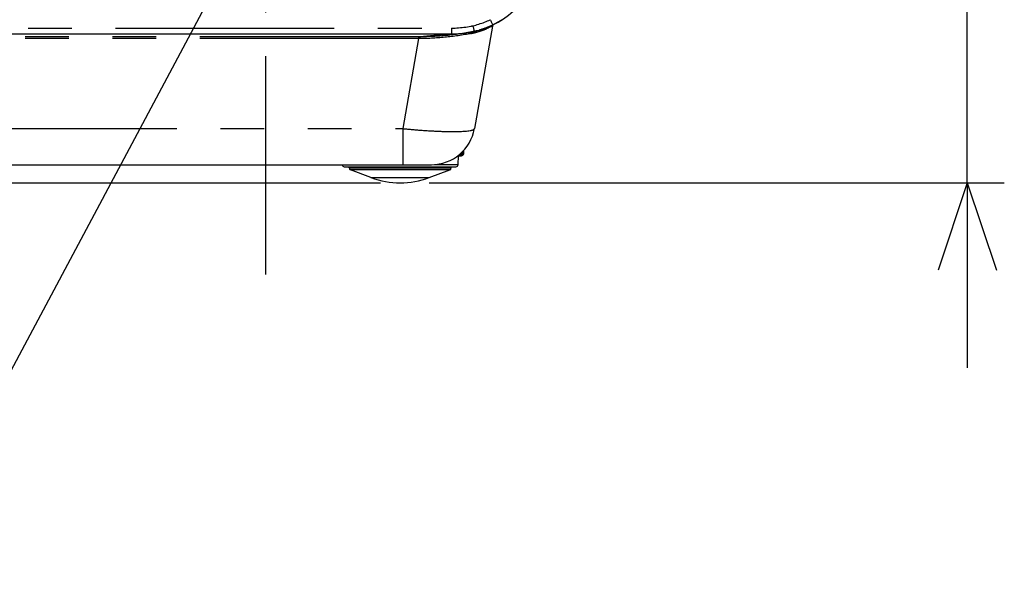
# Model space of a CAD drawing. Extents: x -160 to 260, y -172 to 127.
# Drawn here: x 29 to 62, y -98 to -79 of the extents above; entities that cross this region are included whole.
import ezdxf

# ---------------------------------------------------------------- set-up
doc = ezdxf.new("R2010")
doc.units = 0
doc.linetypes.add('CENTER', pattern=[12, 7.5, -1.5, 1.5, -1.5])
doc.linetypes.add('PHANTOM', pattern=[15, 7.5, -1.5, 1.5, -1.5, 1.5, -1.5])
doc.layers.get('0').update_dxf_attribs({"linetype": 'CONTINUOUS'})
doc.layers.get('DEFPOINTS').update_dxf_attribs({"linetype": 'CONTINUOUS'})
doc.styles.get("Standard").update_dxf_attribs({"font": 'txt', "bigfont": 'BIGFONT'})
doc.dimstyles.new('DIMSTYLE', dxfattribs={"dimtxt": 3.2, "dimasz": 1, "dimexe": 2.54, "dimexo": 1, "dimgap": 1.6, "dimtad": 0, "dimzin": 0, "dimblk": 'OPEN30', "dimblk1": 'OPEN30', "dimblk2": 'OPEN30', "dimsah": 1, "dimcen": 0.09, "dimazin": 3, "dimtfac": 1, "dimtofl": 0, "dimtmove": 0, "dimatfit": 3})

# ---------------------------------------------------------------- blocks, each defined once
blk = doc.blocks.new('KOZU0003')
at = {"color": 7, "linetype": 'CONTINUOUS'}
blk.add_line((0, 0), (-12.312, -23.117), dxfattribs=at)
blk = doc.blocks.new('_OPEN30')
at = {"color": 0, "linetype": 'BYBLOCK'}
for q in [(-3, 1), (-3, -1), (-3, 0)]:
    blk.add_line((0, 0), q, dxfattribs=at)
blk = doc.blocks.new('*D17')
at = {"color": 7, "linetype": 'CONTINUOUS'}
for p, q in [((61.095, -74.878), (61.095, -58.61)), ((61.095, -71.878), (61.095, -68.528)), ((48.82, -74.878), (62.365, -74.878)), ((61.095, -84.7), (61.095, -74.878)), ((42.64, -84.7), (62.365, -84.7)), ((61.095, -87.7), (61.095, -91.05))]:
    blk.add_line(p, q, dxfattribs=at)
at = {"layer": 'DEFPOINTS', "color": 7, "linetype": 'CONTINUOUS'}
for p in [(47.82, -74.878), (61.095, -74.878), (41.64, -84.7)]:
    blk.add_point(p, dxfattribs=at)
at = {"color": 7, "linetype": 'CONTINUOUS'}
for p, rotation in [((61.095, -74.878), 270.0000000000002), ((61.095, -84.7), 90.00000000000051)]:
    blk.add_blockref('_OPEN30', p, dxfattribs=dict(at, rotation=rotation))
at = {"color": 7, "linetype": 'CONTINUOUS', "width": 1.238125}
blk.add_text('39.3', height=3.2, rotation=90, dxfattribs=at).set_placement((60.295, -70.496))

msp = doc.modelspace()

# ---------------------------------------------------------------- linework, layer by layer
at = {"color": 7, "linetype": 'CENTER'}
msp.add_line((37.027, -87.846), (37.027, -60.512), dxfattribs=at)
at = {"color": 7, "linetype": 'CONTINUOUS'}
for p, q in [((44.811, -79.315), (44.19, -82.836)), ((-28.121, -79.586), (43.4, -79.586)), ((44.079, -79.521), (44.061, -79.525)), ((43.778, -83.632), (43.781, -83.69)), ((43.808, -83.6), (43.813, -83.69)), ((-27.433, -84.075), (42.713, -84.075)), ((43.621, -83.769), (43.738, -83.769)), ((43.629, -84.071), (43.64, -83.769)), ((39.725, -84.144), (43.554, -84.144)), ((39.89, -84.186), (39.89, -84.144)), ((40.64, -84.519), (39.939, -84.256)), ((42.64, -84.519), (43.341, -84.256)), ((43.39, -84.186), (43.39, -84.144)), ((-25.678, -84.7), (40.969, -84.7))]:
    msp.add_line(p, q, dxfattribs=at)
at = {"color": 7, "linetype": 'PHANTOM'}
for p, q in [((-28.121, -79.385), (43.4, -79.385)), ((-28.121, -79.585), (43.4, -79.585)), ((42.273, -79.684), (-26.993, -79.684)), ((42.273, -79.684), (42.273, -79.746)), ((43.4, -79.586), (42.317, -79.684)), ((42.273, -79.746), (-26.993, -79.746)), ((42.273, -79.746), (41.728, -82.836)), ((11.476, -82.836), (41.728, -82.836)), ((41.728, -82.836), (41.728, -84.075)), ((43.716, -83.69), (43.813, -83.69)), ((43.75, -83.69), (43.748, -83.66)), ((43.776, -83.633), (43.779, -83.69)), ((43.784, -83.69), (43.782, -83.627)), ((43.812, -83.69), (43.807, -83.601)), ((42.817, -84.071), (43.629, -84.071)), ((39.89, -84.186), (43.39, -84.186)), ((43.341, -84.256), (39.939, -84.256)), ((40.64, -84.519), (42.64, -84.519))]:
    msp.add_line(p, q, dxfattribs=at)
for points in [[(43.4, -79.385, 0.005689), (43.462, -79.385), (43.524, -79.383), (43.585, -79.38), (43.647, -79.376), (43.708, -79.37), (43.769, -79.364), (43.83, -79.357), (43.892, -79.349), (43.952, -79.34), (44.013, -79.329), (44.074, -79.318, 0.006003), (44.134, -79.305)], [(44.777, -79.33), (44.775, -79.332), (44.77, -79.334), (44.762, -79.337), (44.752, -79.342), (44.739, -79.348), (44.72, -79.357), (44.694, -79.369), (44.657, -79.385), (44.603, -79.408, -0.006797), (44.525, -79.439, -0.008873), (44.423, -79.475, -0.010488), (44.303, -79.513, -0.011711), (44.169, -79.549, -0.008763), (44.057, -79.574), (44.024, -79.581, -1)], [(44.134, -79.305), (44.138, -79.323), (44.144, -79.351), (44.151, -79.381), (44.157, -79.408), (44.163, -79.433), (44.167, -79.455), (44.171, -79.473), (44.174, -79.486), (44.176, -79.495), (44.177, -79.499), (44.177, -79.5, -1)], [(44.177, -79.5, 0.006253), (44.233, -79.487), (44.287, -79.473), (44.342, -79.458), (44.396, -79.441), (44.45, -79.424), (44.504, -79.406), (44.557, -79.387), (44.61, -79.367), (44.662, -79.346), (44.714, -79.324), (44.766, -79.301), (44.817, -79.277)], [(44.73, -79.097), (44.738, -79.113), (44.751, -79.14), (44.764, -79.167), (44.776, -79.192), (44.787, -79.215), (44.797, -79.235), (44.805, -79.252), (44.811, -79.264), (44.815, -79.272), (44.817, -79.276), (44.817, -79.277, -1)], [(44.811, -79.315), (44.808, -79.316), (44.797, -79.321), (44.783, -79.328), (44.777, -79.33, -1)], [(44.817, -79.278), (44.813, -79.28), (44.811, -79.281, -1)], [(42.317, -79.684), (42.317, -79.686), (42.317, -79.69), (42.317, -79.697), (42.316, -79.706), (42.316, -79.718), (42.316, -79.731), (42.316, -79.743), (42.316, -79.746, -1)], [(43.4, -79.385), (43.4, -79.403), (43.4, -79.432), (43.4, -79.463), (43.4, -79.491), (43.4, -79.516), (43.4, -79.538), (43.4, -79.557), (43.4, -79.571), (43.4, -79.58), (43.4, -79.584), (43.4, -79.585, -1)], [(43.4, -79.585, 0.005688), (43.466, -79.584, 0.004981), (43.531, -79.582), (43.596, -79.579), (43.661, -79.575), (43.726, -79.569), (43.791, -79.563), (43.856, -79.555), (43.921, -79.546), (43.985, -79.537), (44.05, -79.526, 0.005146), (44.114, -79.514, 0.005985), (44.177, -79.5)], [(41.728, -82.836), (41.77, -82.84), (41.812, -82.844), (41.854, -82.848), (41.896, -82.852), (41.938, -82.856), (41.98, -82.86), (42.022, -82.863), (42.064, -82.867), (42.106, -82.871), (42.148, -82.874), (42.19, -82.878), (42.232, -82.881), (42.274, -82.885), (42.316, -82.888), (42.358, -82.891), (42.4, -82.894), (42.442, -82.897), (42.484, -82.9), (42.527, -82.903), (42.569, -82.906), (42.611, -82.908), (42.653, -82.911), (42.695, -82.913), (42.737, -82.916), (42.779, -82.918), (42.821, -82.92), (42.863, -82.922), (42.905, -82.924), (42.948, -82.926), (42.99, -82.928), (43.032, -82.929), (43.074, -82.931), (43.116, -82.932), (43.158, -82.934), (43.2, -82.935), (43.243, -82.936), (43.285, -82.936), (43.327, -82.937), (43.369, -82.938), (43.411, -82.938), (43.453, -82.938), (43.496, -82.938), (43.538, -82.938), (43.58, -82.937), (43.622, -82.936), (43.664, -82.935), (43.706, -82.934), (43.749, -82.932), (43.791, -82.93), (43.833, -82.927), (43.875, -82.924), (43.917, -82.92), (43.959, -82.915), (44.001, -82.91), (44.042, -82.903, 0.013171), (44.083, -82.894, 0.022688), (44.124, -82.883, 0.050811), (44.163, -82.866, 0.192026), (44.19, -82.836)], [(43.682, -83.766), (43.684, -83.765), (43.685, -83.764, -1)], [(43.734, -83.769), (43.74, -83.768), (43.743, -83.768, -1)], [(43.738, -83.769), (43.738, -83.769), (43.737, -83.769, -1)]]:
    msp.add_lwpolyline(points, format="xyb", dxfattribs=at)
for points in [[(44.134, -79.305), (44.185, -79.293), (44.236, -79.28), (44.287, -79.266), (44.337, -79.25), (44.388, -79.234), (44.438, -79.218), (44.487, -79.2), (44.537, -79.181), (44.586, -79.161), (44.634, -79.141), (44.682, -79.12), (44.73, -79.097)], [(44.811, -79.281), (44.807, -79.283), (44.804, -79.286), (44.801, -79.289), (44.798, -79.292), (44.795, -79.295), (44.792, -79.298), (44.79, -79.301), (44.788, -79.304), (44.786, -79.308), (44.784, -79.312), (44.782, -79.315), (44.781, -79.319), (44.779, -79.323), (44.778, -79.327), (44.777, -79.33)], [(42.317, -79.684), (42.31, -79.684), (42.302, -79.684), (42.295, -79.684), (42.288, -79.684), (42.28, -79.684), (42.273, -79.684)], [(44.024, -79.581), (43.968, -79.591), (43.911, -79.601), (43.855, -79.611), (43.798, -79.62), (43.742, -79.63), (43.685, -79.638), (43.629, -79.647), (43.572, -79.655), (43.515, -79.663), (43.458, -79.67), (43.401, -79.677), (43.345, -79.684), (43.288, -79.691), (43.231, -79.697), (43.174, -79.702), (43.117, -79.708), (43.06, -79.713), (43.003, -79.717), (42.945, -79.722), (42.888, -79.726), (42.831, -79.729), (42.774, -79.733), (42.717, -79.736), (42.659, -79.738), (42.602, -79.74), (42.545, -79.742), (42.488, -79.744), (42.43, -79.745), (42.373, -79.746), (42.316, -79.746)], [(44.061, -79.525), (44.058, -79.526), (44.054, -79.527), (44.051, -79.529), (44.048, -79.53), (44.046, -79.532), (44.043, -79.535), (44.041, -79.537), (44.038, -79.54), (44.036, -79.543), (44.034, -79.546), (44.033, -79.548), (44.031, -79.551), (44.03, -79.555), (44.029, -79.558), (44.027, -79.561), (44.027, -79.564), (44.026, -79.568), (44.025, -79.571), (44.025, -79.574), (44.024, -79.577), (44.024, -79.581)], [(42.316, -79.746), (42.309, -79.746), (42.302, -79.746), (42.294, -79.746), (42.287, -79.746), (42.28, -79.746), (42.273, -79.746)], [(43.685, -83.764), (43.69, -83.76), (43.694, -83.754), (43.697, -83.748), (43.7, -83.742), (43.703, -83.736), (43.705, -83.729), (43.706, -83.723), (43.708, -83.716), (43.709, -83.709), (43.709, -83.703), (43.71, -83.696)], [(43.75, -83.69), (43.75, -83.699), (43.748, -83.708), (43.746, -83.716), (43.743, -83.724), (43.739, -83.732), (43.734, -83.739), (43.728, -83.746), (43.722, -83.752), (43.715, -83.757), (43.707, -83.762), (43.699, -83.765), (43.691, -83.768)], [(43.706, -83.769), (43.714, -83.768), (43.723, -83.766), (43.731, -83.763), (43.739, -83.76), (43.746, -83.755), (43.753, -83.75), (43.76, -83.744), (43.765, -83.737), (43.77, -83.729), (43.774, -83.722), (43.777, -83.713), (43.779, -83.704)], [(43.812, -83.69), (43.812, -83.7), (43.81, -83.71), (43.807, -83.719), (43.803, -83.728), (43.798, -83.737), (43.792, -83.744), (43.784, -83.751), (43.776, -83.757), (43.767, -83.762), (43.758, -83.765), (43.749, -83.768), (43.738, -83.769)], [(43.743, -83.768), (43.749, -83.765), (43.754, -83.762), (43.759, -83.758), (43.764, -83.753), (43.768, -83.748), (43.772, -83.742), (43.775, -83.736), (43.777, -83.73), (43.779, -83.724), (43.781, -83.718), (43.783, -83.711), (43.784, -83.705)], [(43.779, -83.704), (43.779, -83.701), (43.779, -83.698), (43.78, -83.695), (43.78, -83.692), (43.779, -83.69)], [(43.784, -83.704), (43.784, -83.701), (43.784, -83.698), (43.784, -83.695), (43.784, -83.692), (43.784, -83.69)], [(43.672, -83.769), (43.674, -83.769), (43.676, -83.768), (43.679, -83.768), (43.681, -83.767), (43.682, -83.766)], [(43.691, -83.768), (43.688, -83.768), (43.685, -83.768), (43.682, -83.769), (43.679, -83.769), (43.677, -83.769)]]:
    msp.add_lwpolyline(points, dxfattribs=at)
at = {"color": 7, "linetype": 'CONTINUOUS'}
for points in [[(44.178, -79.501, 0.006352), (44.233, -79.488), (44.287, -79.474), (44.342, -79.458), (44.396, -79.442), (44.45, -79.425), (44.504, -79.407), (44.557, -79.387), (44.61, -79.367), (44.662, -79.346), (44.714, -79.324), (44.766, -79.302), (44.817, -79.278)], [(43.968, -79.542), (43.966, -79.542), (43.965, -79.542, -1)]]:
    msp.add_lwpolyline(points, format="xyb", dxfattribs=at)
for points in [[(44.713, -79.326), (44.692, -79.334), (44.672, -79.343), (44.651, -79.351), (44.631, -79.36), (44.61, -79.368), (44.589, -79.376), (44.568, -79.384), (44.547, -79.392), (44.526, -79.399), (44.505, -79.407), (44.484, -79.414), (44.463, -79.421), (44.442, -79.428), (44.421, -79.435), (44.399, -79.442), (44.378, -79.448), (44.356, -79.455)], [(43.965, -79.542), (43.909, -79.552), (43.852, -79.561), (43.796, -79.57), (43.739, -79.579), (43.683, -79.587), (43.626, -79.595), (43.57, -79.602), (43.513, -79.61), (43.456, -79.617), (43.4, -79.623), (43.343, -79.629), (43.286, -79.635), (43.229, -79.641), (43.172, -79.646), (43.116, -79.651), (43.059, -79.656), (43.002, -79.66), (42.945, -79.664), (42.888, -79.667), (42.831, -79.671), (42.774, -79.674), (42.717, -79.676), (42.66, -79.678), (42.603, -79.68), (42.546, -79.682), (42.488, -79.683), (42.431, -79.684), (42.374, -79.684), (42.317, -79.684)], [(43.4, -79.586), (43.448, -79.585), (43.495, -79.584), (43.543, -79.582), (43.59, -79.58), (43.638, -79.577), (43.685, -79.574), (43.732, -79.569), (43.779, -79.565), (43.827, -79.56), (43.874, -79.554), (43.921, -79.548), (43.968, -79.541)], [(43.968, -79.541), (44.003, -79.535), (44.038, -79.529), (44.073, -79.522), (44.108, -79.515), (44.143, -79.508), (44.178, -79.501)], [(44.061, -79.525), (44.045, -79.528), (44.03, -79.531), (44.014, -79.533), (43.999, -79.536), (43.983, -79.539), (43.968, -79.542)], [(44.146, -79.508), (44.132, -79.511), (44.117, -79.514), (44.103, -79.517), (44.089, -79.52), (44.075, -79.522), (44.061, -79.525)], [(44.178, -79.501), (44.171, -79.502), (44.165, -79.504), (44.158, -79.505), (44.152, -79.507), (44.146, -79.508)], [(44.282, -79.475), (44.269, -79.479), (44.256, -79.482), (44.243, -79.485), (44.23, -79.489), (44.217, -79.492), (44.204, -79.495), (44.191, -79.498), (44.178, -79.501)], [(29.068, -84.075), (29.08, -84.075), (29.092, -84.075), (29.104, -84.075), (29.116, -84.075), (29.128, -84.075), (29.14, -84.075)], [(29.14, -84.075), (29.152, -84.075), (29.164, -84.075), (29.176, -84.075), (29.188, -84.075), (29.2, -84.075), (29.212, -84.075)]]:
    msp.add_lwpolyline(points, dxfattribs=at)
for centre, radius, start, end in [((43.515, -76.575), 3, 295.7329, 360), ((44.885, -79.328), 0.075, 116.4523, 169.9999), ((42.713, -82.575), 1.5, 270, 350), ((43.706, -83.694), 0.075, 269.9992, 3.0031), ((43.738, -83.694), 0.075, 270, 2.9995), ((39.725, -84.069), 0.075, 184.7865, 270.0728), ((43.554, -84.069), 0.075, 269.9992, 358), ((39.965, -84.186), 0.075, 180, 249.444), ((43.315, -84.186), 0.075, 290.5545, 360), ((41.64, -81.852), 2.848, 249.444, 290.556)]:
    msp.add_arc(centre, radius, start, end, dxfattribs=at)
at = {"color": 7, "linetype": 'PHANTOM'}
msp.add_arc((43.515, -76.575), 2.999, 295.7329, 360, dxfattribs=at)

# ---------------------------------------------------------------- block references
at = {"color": 7, "linetype": 'CONTINUOUS'}
msp.add_blockref('KOZU0003', (36.871, -75.022), dxfattribs=at)

# ---------------------------------------------------------------- dimensions: what is measured, and where the dimension line sits
dim = msp.add_linear_dim(base=(61.095, -74.878), p1=(41.64, -84.7), p2=(47.82, -74.878), angle=90, dimstyle='DIMSTYLE', override={"dimgap": 0, "dimtad": 1, "dimtofl": 1}, dxfattribs=at)
dim.commit()
dim.dimension.update_dxf_attribs({"geometry": '*D17', "text_midpoint": (61.095, -64.553)})

doc.saveas('drawing.dxf')
